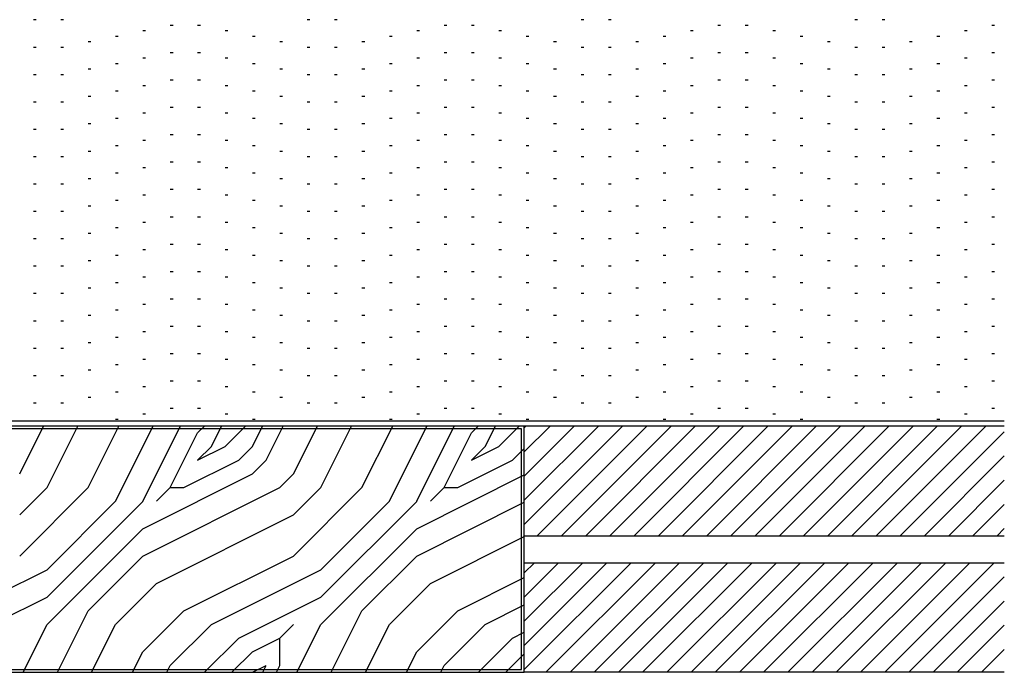
# Model space of a CAD drawing. Units: inches. Extents: x 18004.9 to 18042.1, y 40644.2 to 40670.4.
# Drawn here: x 18024.1 to 18042.1, y 40645.3 to 40657.2 of the extents above; entities that cross this region are included whole.
import ezdxf

# ---------------------------------------------------------------- set-up
doc = ezdxf.new("R2010")
doc.units = ezdxf.units.IN
doc.header["$MEASUREMENT"] = 0
doc.layers.add('freecads.com', color=7, linetype='Continuous')

msp = doc.modelspace()

# ---------------------------------------------------------------- linework, layer by layer
at = {"layer": 'freecads.com', "ltscale": 0.4}
for p, q in [((18024.321, 40657.218), (18024.371, 40657.218)), ((18024.821, 40657.218), (18024.871, 40657.218)), ((18026.821, 40657.118), (18026.871, 40657.118)), ((18027.321, 40657.118), (18027.371, 40657.118)), ((18029.321, 40657.218), (18029.371, 40657.218)), ((18029.821, 40657.218), (18029.871, 40657.218)), ((18031.821, 40657.118), (18031.871, 40657.118)), ((18032.321, 40657.118), (18032.371, 40657.118)), ((18034.321, 40657.218), (18034.371, 40657.218)), ((18034.821, 40657.218), (18034.871, 40657.218)), ((18036.821, 40657.118), (18036.871, 40657.118)), ((18037.321, 40657.118), (18037.371, 40657.118)), ((18039.321, 40657.218), (18039.371, 40657.218)), ((18039.821, 40657.218), (18039.871, 40657.218)), ((18041.821, 40657.118), (18041.871, 40657.118)), ((18025.821, 40656.918), (18025.871, 40656.918)), ((18026.321, 40657.018), (18026.371, 40657.018)), ((18027.821, 40657.018), (18027.871, 40657.018)), ((18028.321, 40656.918), (18028.371, 40656.918)), ((18030.821, 40656.918), (18030.871, 40656.918)), ((18031.321, 40657.018), (18031.371, 40657.018)), ((18032.821, 40657.018), (18032.871, 40657.018)), ((18033.321, 40656.918), (18033.371, 40656.918)), ((18035.821, 40656.918), (18035.871, 40656.918)), ((18036.321, 40657.018), (18036.371, 40657.018)), ((18037.821, 40657.018), (18037.871, 40657.018)), ((18038.321, 40656.918), (18038.371, 40656.918)), ((18040.821, 40656.918), (18040.871, 40656.918)), ((18041.321, 40657.018), (18041.371, 40657.018)), ((18024.321, 40656.718), (18024.371, 40656.718)), ((18024.821, 40656.718), (18024.871, 40656.718)), ((18025.321, 40656.818), (18025.371, 40656.818)), ((18028.821, 40656.818), (18028.871, 40656.818)), ((18029.321, 40656.718), (18029.371, 40656.718)), ((18029.821, 40656.718), (18029.871, 40656.718)), ((18030.321, 40656.818), (18030.371, 40656.818)), ((18033.821, 40656.818), (18033.871, 40656.818)), ((18034.321, 40656.718), (18034.371, 40656.718)), ((18034.821, 40656.718), (18034.871, 40656.718)), ((18035.321, 40656.818), (18035.371, 40656.818)), ((18038.821, 40656.818), (18038.871, 40656.818)), ((18039.321, 40656.718), (18039.371, 40656.718)), ((18039.821, 40656.718), (18039.871, 40656.718)), ((18040.321, 40656.818), (18040.371, 40656.818)), ((18026.821, 40656.618), (18026.871, 40656.618)), ((18027.321, 40656.618), (18027.371, 40656.618)), ((18031.821, 40656.618), (18031.871, 40656.618)), ((18032.321, 40656.618), (18032.371, 40656.618)), ((18036.821, 40656.618), (18036.871, 40656.618)), ((18037.321, 40656.618), (18037.371, 40656.618)), ((18041.821, 40656.618), (18041.871, 40656.618)), ((18025.821, 40656.418), (18025.871, 40656.418)), ((18026.321, 40656.518), (18026.371, 40656.518)), ((18027.821, 40656.518), (18027.871, 40656.518)), ((18028.321, 40656.418), (18028.371, 40656.418)), ((18030.821, 40656.418), (18030.871, 40656.418)), ((18031.321, 40656.518), (18031.371, 40656.518)), ((18032.821, 40656.518), (18032.871, 40656.518)), ((18033.321, 40656.418), (18033.371, 40656.418)), ((18035.821, 40656.418), (18035.871, 40656.418)), ((18036.321, 40656.518), (18036.371, 40656.518)), ((18037.821, 40656.518), (18037.871, 40656.518)), ((18038.321, 40656.418), (18038.371, 40656.418)), ((18040.821, 40656.418), (18040.871, 40656.418)), ((18041.321, 40656.518), (18041.371, 40656.518)), ((18024.321, 40656.218), (18024.371, 40656.218)), ((18024.821, 40656.218), (18024.871, 40656.218)), ((18025.321, 40656.318), (18025.371, 40656.318)), ((18028.821, 40656.318), (18028.871, 40656.318)), ((18029.321, 40656.218), (18029.371, 40656.218)), ((18029.821, 40656.218), (18029.871, 40656.218)), ((18030.321, 40656.318), (18030.371, 40656.318)), ((18033.821, 40656.318), (18033.871, 40656.318)), ((18034.321, 40656.218), (18034.371, 40656.218)), ((18034.821, 40656.218), (18034.871, 40656.218)), ((18035.321, 40656.318), (18035.371, 40656.318)), ((18038.821, 40656.318), (18038.871, 40656.318)), ((18039.321, 40656.218), (18039.371, 40656.218)), ((18039.821, 40656.218), (18039.871, 40656.218)), ((18040.321, 40656.318), (18040.371, 40656.318)), ((18026.321, 40656.018), (18026.371, 40656.018)), ((18026.821, 40656.118), (18026.871, 40656.118)), ((18027.321, 40656.118), (18027.371, 40656.118)), ((18027.821, 40656.018), (18027.871, 40656.018)), ((18031.321, 40656.018), (18031.371, 40656.018)), ((18031.821, 40656.118), (18031.871, 40656.118)), ((18032.321, 40656.118), (18032.371, 40656.118)), ((18032.821, 40656.018), (18032.871, 40656.018)), ((18036.321, 40656.018), (18036.371, 40656.018)), ((18036.821, 40656.118), (18036.871, 40656.118)), ((18037.321, 40656.118), (18037.371, 40656.118)), ((18037.821, 40656.018), (18037.871, 40656.018)), ((18041.321, 40656.018), (18041.371, 40656.018)), ((18041.821, 40656.118), (18041.871, 40656.118)), ((18025.321, 40655.818), (18025.371, 40655.818)), ((18025.821, 40655.918), (18025.871, 40655.918)), ((18028.321, 40655.918), (18028.371, 40655.918)), ((18028.821, 40655.818), (18028.871, 40655.818)), ((18030.321, 40655.818), (18030.371, 40655.818)), ((18030.821, 40655.918), (18030.871, 40655.918)), ((18033.321, 40655.918), (18033.371, 40655.918)), ((18033.821, 40655.818), (18033.871, 40655.818)), ((18035.321, 40655.818), (18035.371, 40655.818)), ((18035.821, 40655.918), (18035.871, 40655.918)), ((18038.321, 40655.918), (18038.371, 40655.918)), ((18038.821, 40655.818), (18038.871, 40655.818)), ((18040.321, 40655.818), (18040.371, 40655.818)), ((18040.821, 40655.918), (18040.871, 40655.918)), ((18024.321, 40655.718), (18024.371, 40655.718)), ((18024.821, 40655.718), (18024.871, 40655.718)), ((18029.321, 40655.718), (18029.371, 40655.718)), ((18029.821, 40655.718), (18029.871, 40655.718)), ((18034.321, 40655.718), (18034.371, 40655.718)), ((18034.821, 40655.718), (18034.871, 40655.718)), ((18039.321, 40655.718), (18039.371, 40655.718)), ((18039.821, 40655.718), (18039.871, 40655.718)), ((18026.321, 40655.518), (18026.371, 40655.518)), ((18026.821, 40655.618), (18026.871, 40655.618)), ((18027.321, 40655.618), (18027.371, 40655.618)), ((18027.821, 40655.518), (18027.871, 40655.518)), ((18031.321, 40655.518), (18031.371, 40655.518)), ((18031.821, 40655.618), (18031.871, 40655.618)), ((18032.321, 40655.618), (18032.371, 40655.618)), ((18032.821, 40655.518), (18032.871, 40655.518)), ((18036.321, 40655.518), (18036.371, 40655.518)), ((18036.821, 40655.618), (18036.871, 40655.618)), ((18037.321, 40655.618), (18037.371, 40655.618)), ((18037.821, 40655.518), (18037.871, 40655.518)), ((18041.321, 40655.518), (18041.371, 40655.518)), ((18041.821, 40655.618), (18041.871, 40655.618)), ((18025.321, 40655.318), (18025.371, 40655.318)), ((18025.821, 40655.418), (18025.871, 40655.418)), ((18028.321, 40655.418), (18028.371, 40655.418)), ((18028.821, 40655.318), (18028.871, 40655.318)), ((18030.321, 40655.318), (18030.371, 40655.318)), ((18030.821, 40655.418), (18030.871, 40655.418)), ((18033.321, 40655.418), (18033.371, 40655.418)), ((18033.821, 40655.318), (18033.871, 40655.318)), ((18035.321, 40655.318), (18035.371, 40655.318)), ((18035.821, 40655.418), (18035.871, 40655.418)), ((18038.321, 40655.418), (18038.371, 40655.418)), ((18038.821, 40655.318), (18038.871, 40655.318)), ((18040.321, 40655.318), (18040.371, 40655.318)), ((18040.821, 40655.418), (18040.871, 40655.418)), ((18024.321, 40655.218), (18024.371, 40655.218)), ((18024.821, 40655.218), (18024.871, 40655.218)), ((18026.821, 40655.118), (18026.871, 40655.118)), ((18027.321, 40655.118), (18027.371, 40655.118)), ((18029.321, 40655.218), (18029.371, 40655.218)), ((18029.821, 40655.218), (18029.871, 40655.218)), ((18031.821, 40655.118), (18031.871, 40655.118)), ((18032.321, 40655.118), (18032.371, 40655.118)), ((18034.321, 40655.218), (18034.371, 40655.218)), ((18034.821, 40655.218), (18034.871, 40655.218)), ((18036.821, 40655.118), (18036.871, 40655.118)), ((18037.321, 40655.118), (18037.371, 40655.118)), ((18039.321, 40655.218), (18039.371, 40655.218)), ((18039.821, 40655.218), (18039.871, 40655.218)), ((18041.821, 40655.118), (18041.871, 40655.118)), ((18025.821, 40654.918), (18025.871, 40654.918)), ((18026.321, 40655.018), (18026.371, 40655.018)), ((18027.821, 40655.018), (18027.871, 40655.018)), ((18028.321, 40654.918), (18028.371, 40654.918)), ((18030.821, 40654.918), (18030.871, 40654.918)), ((18031.321, 40655.018), (18031.371, 40655.018)), ((18032.821, 40655.018), (18032.871, 40655.018)), ((18033.321, 40654.918), (18033.371, 40654.918)), ((18035.821, 40654.918), (18035.871, 40654.918)), ((18036.321, 40655.018), (18036.371, 40655.018)), ((18037.821, 40655.018), (18037.871, 40655.018)), ((18038.321, 40654.918), (18038.371, 40654.918)), ((18040.821, 40654.918), (18040.871, 40654.918)), ((18041.321, 40655.018), (18041.371, 40655.018)), ((18025.321, 40654.818), (18025.371, 40654.818)), ((18028.821, 40654.818), (18028.871, 40654.818)), ((18030.321, 40654.818), (18030.371, 40654.818)), ((18033.821, 40654.818), (18033.871, 40654.818)), ((18035.321, 40654.818), (18035.371, 40654.818)), ((18038.821, 40654.818), (18038.871, 40654.818)), ((18040.321, 40654.818), (18040.371, 40654.818)), ((18024.321, 40654.718), (18024.371, 40654.718)), ((18024.821, 40654.718), (18024.871, 40654.718)), ((18026.821, 40654.618), (18026.871, 40654.618)), ((18027.321, 40654.618), (18027.371, 40654.618)), ((18029.321, 40654.718), (18029.371, 40654.718)), ((18029.821, 40654.718), (18029.871, 40654.718)), ((18031.821, 40654.618), (18031.871, 40654.618)), ((18032.321, 40654.618), (18032.371, 40654.618)), ((18034.321, 40654.718), (18034.371, 40654.718)), ((18034.821, 40654.718), (18034.871, 40654.718)), ((18036.821, 40654.618), (18036.871, 40654.618)), ((18037.321, 40654.618), (18037.371, 40654.618)), ((18039.321, 40654.718), (18039.371, 40654.718)), ((18039.821, 40654.718), (18039.871, 40654.718)), ((18041.821, 40654.618), (18041.871, 40654.618)), ((18025.821, 40654.418), (18025.871, 40654.418)), ((18026.321, 40654.518), (18026.371, 40654.518)), ((18027.821, 40654.518), (18027.871, 40654.518)), ((18028.321, 40654.418), (18028.371, 40654.418)), ((18030.821, 40654.418), (18030.871, 40654.418)), ((18031.321, 40654.518), (18031.371, 40654.518)), ((18032.821, 40654.518), (18032.871, 40654.518)), ((18033.321, 40654.418), (18033.371, 40654.418)), ((18035.821, 40654.418), (18035.871, 40654.418)), ((18036.321, 40654.518), (18036.371, 40654.518)), ((18037.821, 40654.518), (18037.871, 40654.518)), ((18038.321, 40654.418), (18038.371, 40654.418)), ((18040.821, 40654.418), (18040.871, 40654.418)), ((18041.321, 40654.518), (18041.371, 40654.518)), ((18024.321, 40654.218), (18024.371, 40654.218)), ((18024.821, 40654.218), (18024.871, 40654.218)), ((18025.321, 40654.318), (18025.371, 40654.318)), ((18028.821, 40654.318), (18028.871, 40654.318)), ((18029.321, 40654.218), (18029.371, 40654.218)), ((18029.821, 40654.218), (18029.871, 40654.218)), ((18030.321, 40654.318), (18030.371, 40654.318)), ((18033.821, 40654.318), (18033.871, 40654.318)), ((18034.321, 40654.218), (18034.371, 40654.218)), ((18034.821, 40654.218), (18034.871, 40654.218)), ((18035.321, 40654.318), (18035.371, 40654.318)), ((18038.821, 40654.318), (18038.871, 40654.318)), ((18039.321, 40654.218), (18039.371, 40654.218)), ((18039.821, 40654.218), (18039.871, 40654.218)), ((18040.321, 40654.318), (18040.371, 40654.318)), ((18026.321, 40654.018), (18026.371, 40654.018)), ((18026.821, 40654.118), (18026.871, 40654.118)), ((18027.321, 40654.118), (18027.371, 40654.118)), ((18027.821, 40654.018), (18027.871, 40654.018)), ((18031.321, 40654.018), (18031.371, 40654.018)), ((18031.821, 40654.118), (18031.871, 40654.118)), ((18032.321, 40654.118), (18032.371, 40654.118)), ((18032.821, 40654.018), (18032.871, 40654.018)), ((18036.321, 40654.018), (18036.371, 40654.018)), ((18036.821, 40654.118), (18036.871, 40654.118)), ((18037.321, 40654.118), (18037.371, 40654.118)), ((18037.821, 40654.018), (18037.871, 40654.018)), ((18041.321, 40654.018), (18041.371, 40654.018)), ((18041.821, 40654.118), (18041.871, 40654.118)), ((18025.821, 40653.918), (18025.871, 40653.918)), ((18028.321, 40653.918), (18028.371, 40653.918)), ((18030.821, 40653.918), (18030.871, 40653.918)), ((18033.321, 40653.918), (18033.371, 40653.918)), ((18035.821, 40653.918), (18035.871, 40653.918)), ((18038.321, 40653.918), (18038.371, 40653.918)), ((18040.821, 40653.918), (18040.871, 40653.918)), ((18024.321, 40653.718), (18024.371, 40653.718)), ((18024.821, 40653.718), (18024.871, 40653.718)), ((18025.321, 40653.818), (18025.371, 40653.818)), ((18028.821, 40653.818), (18028.871, 40653.818)), ((18029.321, 40653.718), (18029.371, 40653.718)), ((18029.821, 40653.718), (18029.871, 40653.718)), ((18030.321, 40653.818), (18030.371, 40653.818)), ((18033.821, 40653.818), (18033.871, 40653.818)), ((18034.321, 40653.718), (18034.371, 40653.718)), ((18034.821, 40653.718), (18034.871, 40653.718)), ((18035.321, 40653.818), (18035.371, 40653.818)), ((18038.821, 40653.818), (18038.871, 40653.818)), ((18039.321, 40653.718), (18039.371, 40653.718)), ((18039.821, 40653.718), (18039.871, 40653.718)), ((18040.321, 40653.818), (18040.371, 40653.818)), ((18026.321, 40653.518), (18026.371, 40653.518)), ((18026.821, 40653.618), (18026.871, 40653.618)), ((18027.321, 40653.618), (18027.371, 40653.618)), ((18027.821, 40653.518), (18027.871, 40653.518)), ((18031.321, 40653.518), (18031.371, 40653.518)), ((18031.821, 40653.618), (18031.871, 40653.618)), ((18032.321, 40653.618), (18032.371, 40653.618)), ((18032.821, 40653.518), (18032.871, 40653.518)), ((18036.321, 40653.518), (18036.371, 40653.518)), ((18036.821, 40653.618), (18036.871, 40653.618)), ((18037.321, 40653.618), (18037.371, 40653.618)), ((18037.821, 40653.518), (18037.871, 40653.518)), ((18041.321, 40653.518), (18041.371, 40653.518)), ((18041.821, 40653.618), (18041.871, 40653.618)), ((18025.321, 40653.318), (18025.371, 40653.318)), ((18025.821, 40653.418), (18025.871, 40653.418)), ((18028.321, 40653.418), (18028.371, 40653.418)), ((18028.821, 40653.318), (18028.871, 40653.318)), ((18030.321, 40653.318), (18030.371, 40653.318)), ((18030.821, 40653.418), (18030.871, 40653.418)), ((18033.321, 40653.418), (18033.371, 40653.418)), ((18033.821, 40653.318), (18033.871, 40653.318)), ((18035.321, 40653.318), (18035.371, 40653.318)), ((18035.821, 40653.418), (18035.871, 40653.418)), ((18038.321, 40653.418), (18038.371, 40653.418)), ((18038.821, 40653.318), (18038.871, 40653.318)), ((18040.321, 40653.318), (18040.371, 40653.318)), ((18040.821, 40653.418), (18040.871, 40653.418)), ((18024.321, 40653.218), (18024.371, 40653.218)), ((18024.821, 40653.218), (18024.871, 40653.218)), ((18026.821, 40653.118), (18026.871, 40653.118)), ((18027.321, 40653.118), (18027.371, 40653.118)), ((18029.321, 40653.218), (18029.371, 40653.218)), ((18029.821, 40653.218), (18029.871, 40653.218)), ((18031.821, 40653.118), (18031.871, 40653.118)), ((18032.321, 40653.118), (18032.371, 40653.118)), ((18034.321, 40653.218), (18034.371, 40653.218)), ((18034.821, 40653.218), (18034.871, 40653.218)), ((18036.821, 40653.118), (18036.871, 40653.118)), ((18037.321, 40653.118), (18037.371, 40653.118)), ((18039.321, 40653.218), (18039.371, 40653.218)), ((18039.821, 40653.218), (18039.871, 40653.218)), ((18041.821, 40653.118), (18041.871, 40653.118)), ((18026.321, 40653.018), (18026.371, 40653.018)), ((18027.821, 40653.018), (18027.871, 40653.018)), ((18031.321, 40653.018), (18031.371, 40653.018)), ((18032.821, 40653.018), (18032.871, 40653.018)), ((18036.321, 40653.018), (18036.371, 40653.018)), ((18037.821, 40653.018), (18037.871, 40653.018)), ((18041.321, 40653.018), (18041.371, 40653.018)), ((18025.321, 40652.818), (18025.371, 40652.818)), ((18025.821, 40652.918), (18025.871, 40652.918)), ((18028.321, 40652.918), (18028.371, 40652.918)), ((18028.821, 40652.818), (18028.871, 40652.818)), ((18030.321, 40652.818), (18030.371, 40652.818)), ((18030.821, 40652.918), (18030.871, 40652.918)), ((18033.321, 40652.918), (18033.371, 40652.918)), ((18033.821, 40652.818), (18033.871, 40652.818)), ((18035.321, 40652.818), (18035.371, 40652.818)), ((18035.821, 40652.918), (18035.871, 40652.918)), ((18038.321, 40652.918), (18038.371, 40652.918)), ((18038.821, 40652.818), (18038.871, 40652.818)), ((18040.321, 40652.818), (18040.371, 40652.818)), ((18040.821, 40652.918), (18040.871, 40652.918)), ((18024.321, 40652.718), (18024.371, 40652.718)), ((18024.821, 40652.718), (18024.871, 40652.718)), ((18026.821, 40652.618), (18026.871, 40652.618)), ((18027.321, 40652.618), (18027.371, 40652.618)), ((18029.321, 40652.718), (18029.371, 40652.718)), ((18029.821, 40652.718), (18029.871, 40652.718)), ((18031.821, 40652.618), (18031.871, 40652.618)), ((18032.321, 40652.618), (18032.371, 40652.618)), ((18034.321, 40652.718), (18034.371, 40652.718)), ((18034.821, 40652.718), (18034.871, 40652.718)), ((18036.821, 40652.618), (18036.871, 40652.618)), ((18037.321, 40652.618), (18037.371, 40652.618)), ((18039.321, 40652.718), (18039.371, 40652.718)), ((18039.821, 40652.718), (18039.871, 40652.718)), ((18041.821, 40652.618), (18041.871, 40652.618)), ((18025.821, 40652.418), (18025.871, 40652.418)), ((18026.321, 40652.518), (18026.371, 40652.518)), ((18027.821, 40652.518), (18027.871, 40652.518)), ((18028.321, 40652.418), (18028.371, 40652.418)), ((18030.821, 40652.418), (18030.871, 40652.418)), ((18031.321, 40652.518), (18031.371, 40652.518)), ((18032.821, 40652.518), (18032.871, 40652.518)), ((18033.321, 40652.418), (18033.371, 40652.418)), ((18035.821, 40652.418), (18035.871, 40652.418)), ((18036.321, 40652.518), (18036.371, 40652.518)), ((18037.821, 40652.518), (18037.871, 40652.518)), ((18038.321, 40652.418), (18038.371, 40652.418)), ((18040.821, 40652.418), (18040.871, 40652.418)), ((18041.321, 40652.518), (18041.371, 40652.518)), ((18024.321, 40652.218), (18024.371, 40652.218)), ((18024.821, 40652.218), (18024.871, 40652.218)), ((18025.321, 40652.318), (18025.371, 40652.318)), ((18028.821, 40652.318), (18028.871, 40652.318)), ((18029.321, 40652.218), (18029.371, 40652.218)), ((18029.821, 40652.218), (18029.871, 40652.218)), ((18030.321, 40652.318), (18030.371, 40652.318)), ((18033.821, 40652.318), (18033.871, 40652.318)), ((18034.321, 40652.218), (18034.371, 40652.218)), ((18034.821, 40652.218), (18034.871, 40652.218)), ((18035.321, 40652.318), (18035.371, 40652.318)), ((18038.821, 40652.318), (18038.871, 40652.318)), ((18039.321, 40652.218), (18039.371, 40652.218)), ((18039.821, 40652.218), (18039.871, 40652.218)), ((18040.321, 40652.318), (18040.371, 40652.318)), ((18026.821, 40652.118), (18026.871, 40652.118)), ((18027.321, 40652.118), (18027.371, 40652.118)), ((18031.821, 40652.118), (18031.871, 40652.118)), ((18032.321, 40652.118), (18032.371, 40652.118)), ((18036.821, 40652.118), (18036.871, 40652.118)), ((18037.321, 40652.118), (18037.371, 40652.118)), ((18041.821, 40652.118), (18041.871, 40652.118)), ((18025.821, 40651.918), (18025.871, 40651.918)), ((18026.321, 40652.018), (18026.371, 40652.018)), ((18027.821, 40652.018), (18027.871, 40652.018)), ((18028.321, 40651.918), (18028.371, 40651.918)), ((18030.821, 40651.918), (18030.871, 40651.918)), ((18031.321, 40652.018), (18031.371, 40652.018)), ((18032.821, 40652.018), (18032.871, 40652.018)), ((18033.321, 40651.918), (18033.371, 40651.918)), ((18035.821, 40651.918), (18035.871, 40651.918)), ((18036.321, 40652.018), (18036.371, 40652.018)), ((18037.821, 40652.018), (18037.871, 40652.018)), ((18038.321, 40651.918), (18038.371, 40651.918)), ((18040.821, 40651.918), (18040.871, 40651.918)), ((18041.321, 40652.018), (18041.371, 40652.018)), ((18024.321, 40651.718), (18024.371, 40651.718)), ((18024.821, 40651.718), (18024.871, 40651.718)), ((18025.321, 40651.818), (18025.371, 40651.818)), ((18028.821, 40651.818), (18028.871, 40651.818)), ((18029.321, 40651.718), (18029.371, 40651.718)), ((18029.821, 40651.718), (18029.871, 40651.718)), ((18030.321, 40651.818), (18030.371, 40651.818)), ((18033.821, 40651.818), (18033.871, 40651.818)), ((18034.321, 40651.718), (18034.371, 40651.718)), ((18034.821, 40651.718), (18034.871, 40651.718)), ((18035.321, 40651.818), (18035.371, 40651.818)), ((18038.821, 40651.818), (18038.871, 40651.818)), ((18039.321, 40651.718), (18039.371, 40651.718)), ((18039.821, 40651.718), (18039.871, 40651.718)), ((18040.321, 40651.818), (18040.371, 40651.818)), ((18026.321, 40651.518), (18026.371, 40651.518)), ((18026.821, 40651.618), (18026.871, 40651.618)), ((18027.321, 40651.618), (18027.371, 40651.618)), ((18027.821, 40651.518), (18027.871, 40651.518)), ((18031.321, 40651.518), (18031.371, 40651.518)), ((18031.821, 40651.618), (18031.871, 40651.618)), ((18032.321, 40651.618), (18032.371, 40651.618)), ((18032.821, 40651.518), (18032.871, 40651.518)), ((18036.321, 40651.518), (18036.371, 40651.518)), ((18036.821, 40651.618), (18036.871, 40651.618)), ((18037.321, 40651.618), (18037.371, 40651.618)), ((18037.821, 40651.518), (18037.871, 40651.518)), ((18041.321, 40651.518), (18041.371, 40651.518)), ((18041.821, 40651.618), (18041.871, 40651.618)), ((18025.321, 40651.318), (18025.371, 40651.318)), ((18025.821, 40651.418), (18025.871, 40651.418)), ((18028.321, 40651.418), (18028.371, 40651.418)), ((18028.821, 40651.318), (18028.871, 40651.318)), ((18030.321, 40651.318), (18030.371, 40651.318)), ((18030.821, 40651.418), (18030.871, 40651.418)), ((18033.321, 40651.418), (18033.371, 40651.418)), ((18033.821, 40651.318), (18033.871, 40651.318)), ((18035.321, 40651.318), (18035.371, 40651.318)), ((18035.821, 40651.418), (18035.871, 40651.418)), ((18038.321, 40651.418), (18038.371, 40651.418)), ((18038.821, 40651.318), (18038.871, 40651.318)), ((18040.321, 40651.318), (18040.371, 40651.318)), ((18040.821, 40651.418), (18040.871, 40651.418)), ((18024.321, 40651.218), (18024.371, 40651.218)), ((18024.821, 40651.218), (18024.871, 40651.218)), ((18029.321, 40651.218), (18029.371, 40651.218)), ((18029.821, 40651.218), (18029.871, 40651.218)), ((18034.321, 40651.218), (18034.371, 40651.218)), ((18034.821, 40651.218), (18034.871, 40651.218)), ((18039.321, 40651.218), (18039.371, 40651.218)), ((18039.821, 40651.218), (18039.871, 40651.218)), ((18026.321, 40651.018), (18026.371, 40651.018)), ((18026.821, 40651.118), (18026.871, 40651.118)), ((18027.321, 40651.118), (18027.371, 40651.118)), ((18027.821, 40651.018), (18027.871, 40651.018)), ((18031.321, 40651.018), (18031.371, 40651.018)), ((18031.821, 40651.118), (18031.871, 40651.118)), ((18032.321, 40651.118), (18032.371, 40651.118)), ((18032.821, 40651.018), (18032.871, 40651.018)), ((18036.321, 40651.018), (18036.371, 40651.018)), ((18036.821, 40651.118), (18036.871, 40651.118)), ((18037.321, 40651.118), (18037.371, 40651.118)), ((18037.821, 40651.018), (18037.871, 40651.018)), ((18041.321, 40651.018), (18041.371, 40651.018)), ((18041.821, 40651.118), (18041.871, 40651.118)), ((18025.321, 40650.818), (18025.371, 40650.818)), ((18025.821, 40650.918), (18025.871, 40650.918)), ((18028.321, 40650.918), (18028.371, 40650.918)), ((18028.821, 40650.818), (18028.871, 40650.818)), ((18030.321, 40650.818), (18030.371, 40650.818)), ((18030.821, 40650.918), (18030.871, 40650.918)), ((18033.321, 40650.918), (18033.371, 40650.918)), ((18033.821, 40650.818), (18033.871, 40650.818)), ((18035.321, 40650.818), (18035.371, 40650.818)), ((18035.821, 40650.918), (18035.871, 40650.918)), ((18038.321, 40650.918), (18038.371, 40650.918)), ((18038.821, 40650.818), (18038.871, 40650.818)), ((18040.321, 40650.818), (18040.371, 40650.818)), ((18040.821, 40650.918), (18040.871, 40650.918)), ((18024.321, 40650.718), (18024.371, 40650.718)), ((18024.821, 40650.718), (18024.871, 40650.718)), ((18026.821, 40650.618), (18026.871, 40650.618)), ((18027.321, 40650.618), (18027.371, 40650.618)), ((18029.321, 40650.718), (18029.371, 40650.718)), ((18029.821, 40650.718), (18029.871, 40650.718)), ((18031.821, 40650.618), (18031.871, 40650.618)), ((18032.321, 40650.618), (18032.371, 40650.618)), ((18034.321, 40650.718), (18034.371, 40650.718)), ((18034.821, 40650.718), (18034.871, 40650.718)), ((18036.821, 40650.618), (18036.871, 40650.618)), ((18037.321, 40650.618), (18037.371, 40650.618)), ((18039.321, 40650.718), (18039.371, 40650.718)), ((18039.821, 40650.718), (18039.871, 40650.718)), ((18041.821, 40650.618), (18041.871, 40650.618)), ((18025.821, 40650.418), (18025.871, 40650.418)), ((18026.321, 40650.518), (18026.371, 40650.518)), ((18027.821, 40650.518), (18027.871, 40650.518)), ((18028.321, 40650.418), (18028.371, 40650.418)), ((18030.821, 40650.418), (18030.871, 40650.418)), ((18031.321, 40650.518), (18031.371, 40650.518)), ((18032.821, 40650.518), (18032.871, 40650.518)), ((18033.321, 40650.418), (18033.371, 40650.418)), ((18035.821, 40650.418), (18035.871, 40650.418)), ((18036.321, 40650.518), (18036.371, 40650.518)), ((18037.821, 40650.518), (18037.871, 40650.518)), ((18038.321, 40650.418), (18038.371, 40650.418)), ((18040.821, 40650.418), (18040.871, 40650.418)), ((18041.321, 40650.518), (18041.371, 40650.518)), ((18025.321, 40650.318), (18025.371, 40650.318)), ((18028.821, 40650.318), (18028.871, 40650.318)), ((18030.321, 40650.318), (18030.371, 40650.318)), ((18033.821, 40650.318), (18033.871, 40650.318)), ((18035.321, 40650.318), (18035.371, 40650.318)), ((18038.821, 40650.318), (18038.871, 40650.318)), ((18040.321, 40650.318), (18040.371, 40650.318)), ((18024.321, 40650.218), (18024.371, 40650.218)), ((18024.821, 40650.218), (18024.871, 40650.218)), ((18026.821, 40650.118), (18026.871, 40650.118)), ((18027.321, 40650.118), (18027.371, 40650.118)), ((18029.321, 40650.218), (18029.371, 40650.218)), ((18029.821, 40650.218), (18029.871, 40650.218)), ((18031.821, 40650.118), (18031.871, 40650.118)), ((18032.321, 40650.118), (18032.371, 40650.118)), ((18034.321, 40650.218), (18034.371, 40650.218)), ((18034.821, 40650.218), (18034.871, 40650.218)), ((18036.821, 40650.118), (18036.871, 40650.118)), ((18037.321, 40650.118), (18037.371, 40650.118)), ((18039.321, 40650.218), (18039.371, 40650.218)), ((18039.821, 40650.218), (18039.871, 40650.218)), ((18041.821, 40650.118), (18041.871, 40650.118)), ((18025.821, 40649.918), (18025.871, 40649.918)), ((18026.321, 40650.018), (18026.371, 40650.018)), ((18027.821, 40650.018), (18027.871, 40650.018)), ((18028.321, 40649.918), (18028.371, 40649.918)), ((18030.821, 40649.918), (18030.871, 40649.918)), ((18031.321, 40650.018), (18031.371, 40650.018)), ((18032.821, 40650.018), (18032.871, 40650.018)), ((18033.321, 40649.918), (18033.371, 40649.918)), ((18035.821, 40649.918), (18035.871, 40649.918)), ((18036.321, 40650.018), (18036.371, 40650.018)), ((18037.821, 40650.018), (18037.871, 40650.018)), ((18038.321, 40649.918), (18038.371, 40649.918)), ((18040.821, 40649.918), (18040.871, 40649.918)), ((18041.321, 40650.018), (18041.371, 40650.018)), ((18024.071, 40648.918), (18024.507, 40649.79)), ((18024.571, 40648.668), (18025.132, 40649.79)), ((18025.321, 40648.668), (18025.882, 40649.79)), ((18025.821, 40648.418), (18026.507, 40649.79)), ((18026.321, 40648.418), (18027.007, 40649.79)), ((18027.321, 40649.668), (18027.444, 40649.79)), ((18027.571, 40649.417), (18027.757, 40649.79)), ((18027.821, 40649.418), (18028.194, 40649.79)), ((18028.321, 40649.418), (18028.507, 40649.79)), ((18028.571, 40649.168), (18028.882, 40649.79)), ((18029.071, 40648.918), (18029.507, 40649.79)), ((18029.571, 40648.668), (18030.132, 40649.79)), ((18030.321, 40648.668), (18030.882, 40649.79)), ((18030.821, 40648.418), (18031.507, 40649.79)), ((18031.321, 40648.418), (18032.007, 40649.79)), ((18032.321, 40649.668), (18032.444, 40649.79)), ((18032.571, 40649.417), (18032.757, 40649.79)), ((18032.821, 40649.418), (18033.194, 40649.79)), ((18033.286, 40649.762), (18033.314, 40649.79)), ((18033.286, 40649.32), (18033.756, 40649.79)), ((18033.286, 40648.878), (18034.197, 40649.79)), ((18033.286, 40648.437), (18034.639, 40649.79)), ((18033.286, 40647.995), (18035.081, 40649.79)), ((18033.523, 40647.79), (18035.523, 40649.79)), ((18033.965, 40647.79), (18035.965, 40649.79)), ((18034.407, 40647.79), (18036.407, 40649.79)), ((18034.849, 40647.79), (18036.849, 40649.79)), ((18035.291, 40647.79), (18037.291, 40649.79)), ((18035.733, 40647.79), (18037.733, 40649.79)), ((18036.175, 40647.79), (18038.175, 40649.79)), ((18036.617, 40647.79), (18038.617, 40649.79)), ((18037.059, 40647.79), (18039.059, 40649.79)), ((18037.501, 40647.79), (18039.501, 40649.79)), ((18037.943, 40647.79), (18039.943, 40649.79)), ((18038.385, 40647.79), (18040.385, 40649.79)), ((18038.827, 40647.79), (18040.827, 40649.79)), ((18039.269, 40647.79), (18041.269, 40649.79)), ((18039.711, 40647.79), (18041.711, 40649.79)), ((18040.152, 40647.79), (18042.051, 40649.688)), ((18026.821, 40648.668), (18027.321, 40649.668)), ((18031.821, 40648.668), (18032.321, 40649.668)), ((18027.321, 40649.168), (18027.571, 40649.418)), ((18027.321, 40649.168), (18027.821, 40649.418)), ((18028.071, 40649.168), (18028.321, 40649.418)), ((18032.321, 40649.168), (18032.571, 40649.418)), ((18032.321, 40649.168), (18032.821, 40649.418)), ((18033.071, 40649.168), (18033.286, 40649.382)), ((18027.071, 40648.668), (18028.071, 40649.168)), ((18028.321, 40648.918), (18028.571, 40649.168)), ((18032.071, 40648.668), (18033.071, 40649.168)), ((18040.594, 40647.79), (18042.051, 40649.246)), ((18026.321, 40647.918), (18028.321, 40648.918)), ((18028.821, 40648.668), (18029.071, 40648.918)), ((18031.321, 40647.918), (18033.286, 40648.9)), ((18041.036, 40647.79), (18042.051, 40648.804)), ((18024.071, 40648.168), (18024.571, 40648.668)), ((18024.071, 40647.418), (18025.321, 40648.668)), ((18026.321, 40647.418), (18028.821, 40648.668)), ((18026.571, 40648.418), (18026.821, 40648.668)), ((18026.821, 40648.668), (18027.071, 40648.668)), ((18029.071, 40648.168), (18029.571, 40648.668)), ((18029.071, 40647.418), (18030.321, 40648.668)), ((18031.571, 40648.418), (18031.821, 40648.668)), ((18031.821, 40648.668), (18032.071, 40648.668)), ((18024.571, 40647.168), (18025.821, 40648.418)), ((18024.571, 40646.667), (18026.321, 40648.417)), ((18029.571, 40647.168), (18030.821, 40648.418)), ((18029.571, 40646.667), (18031.321, 40648.417)), ((18031.321, 40647.418), (18033.286, 40648.4)), ((18041.478, 40647.79), (18042.051, 40648.362)), ((18026.571, 40646.918), (18029.071, 40648.168)), ((18024.571, 40646.168), (18026.321, 40647.918)), ((18029.571, 40646.168), (18031.321, 40647.918)), ((18041.92, 40647.79), (18042.051, 40647.921)), ((18031.571, 40646.918), (18033.286, 40647.775)), ((18025.321, 40646.418), (18026.321, 40647.418)), ((18027.071, 40646.418), (18029.071, 40647.418)), ((18030.321, 40646.418), (18031.321, 40647.418)), ((18033.286, 40647.111), (18033.469, 40647.294)), ((18033.286, 40646.669), (18033.911, 40647.294)), ((18033.286, 40646.227), (18034.353, 40647.294)), ((18033.286, 40645.785), (18034.795, 40647.294)), ((18033.286, 40645.343), (18035.237, 40647.294)), ((18033.679, 40645.294), (18035.679, 40647.294)), ((18034.12, 40645.294), (18036.12, 40647.294)), ((18034.562, 40645.294), (18036.562, 40647.294)), ((18035.004, 40645.294), (18037.004, 40647.294)), ((18035.446, 40645.294), (18037.446, 40647.294)), ((18035.888, 40645.294), (18037.888, 40647.294)), ((18036.33, 40645.294), (18038.33, 40647.294)), ((18036.772, 40645.294), (18038.772, 40647.294)), ((18037.214, 40645.294), (18039.214, 40647.294)), ((18037.656, 40645.294), (18039.656, 40647.294)), ((18038.098, 40645.294), (18040.098, 40647.294)), ((18038.54, 40645.294), (18040.54, 40647.294)), ((18038.982, 40645.294), (18040.982, 40647.294)), ((18039.424, 40645.294), (18041.424, 40647.294)), ((18039.866, 40645.294), (18041.866, 40647.294)), ((18022.571, 40646.168), (18024.571, 40647.168)), ((18027.571, 40646.168), (18029.571, 40647.168)), ((18032.071, 40646.418), (18033.286, 40647.025)), ((18040.308, 40645.294), (18042.051, 40647.037)), ((18025.821, 40646.168), (18026.571, 40646.918)), ((18030.821, 40646.168), (18031.571, 40646.918)), ((18023.071, 40645.918), (18024.571, 40646.668)), ((18028.071, 40645.918), (18029.571, 40646.668)), ((18032.571, 40646.168), (18033.286, 40646.525)), ((18040.75, 40645.294), (18042.051, 40646.595)), ((18024.759, 40645.294), (18025.321, 40646.418)), ((18026.321, 40645.668), (18027.071, 40646.418)), ((18029.759, 40645.294), (18030.321, 40646.418)), ((18031.321, 40645.668), (18032.071, 40646.418)), ((18024.134, 40645.294), (18024.571, 40646.168)), ((18025.384, 40645.294), (18025.821, 40646.168)), ((18026.821, 40645.418), (18027.571, 40646.168)), ((18028.821, 40645.917), (18029.071, 40646.167)), ((18029.134, 40645.294), (18029.571, 40646.168)), ((18030.384, 40645.294), (18030.821, 40646.168)), ((18031.821, 40645.418), (18032.571, 40646.168)), ((18041.192, 40645.294), (18042.051, 40646.153)), ((18027.447, 40645.294), (18028.071, 40645.918)), ((18028.321, 40645.668), (18028.821, 40645.918)), ((18028.821, 40645.418), (18028.821, 40645.918)), ((18032.447, 40645.294), (18033.071, 40645.918)), ((18033.071, 40645.918), (18033.286, 40646.025)), ((18026.134, 40645.294), (18026.321, 40645.668)), ((18027.947, 40645.294), (18028.321, 40645.668)), ((18031.134, 40645.294), (18031.321, 40645.668)), ((18032.947, 40645.294), (18033.286, 40645.632)), ((18041.633, 40645.294), (18042.051, 40645.711)), ((18026.759, 40645.294), (18026.821, 40645.418)), ((18028.324, 40645.294), (18028.571, 40645.418)), ((18028.509, 40645.294), (18028.571, 40645.417)), ((18028.759, 40645.294), (18028.821, 40645.418)), ((18031.759, 40645.294), (18031.821, 40645.418))]:
    msp.add_line(p, q, dxfattribs=at)
at = {"layer": 'freecads.com'}
for p, q in [((18021.187, 40649.89), (18042.051, 40649.89)), ((18042.051, 40649.79), (18021.286, 40649.79)), ((18033.236, 40649.74), (18021.336, 40649.74)), ((18033.236, 40645.344), (18033.236, 40649.74)), ((18033.286, 40645.294), (18033.286, 40649.79)), ((18033.286, 40647.79), (18042.051, 40647.79)), ((18033.286, 40645.294), (18033.286, 40647.294)), ((18033.286, 40647.294), (18042.051, 40647.294)), ((18021.286, 40645.294), (18033.286, 40645.294)), ((18021.336, 40645.344), (18033.236, 40645.344)), ((18042.051, 40645.294), (18033.286, 40645.294))]:
    msp.add_line(p, q, dxfattribs=at)

doc.saveas('drawing.dxf')
